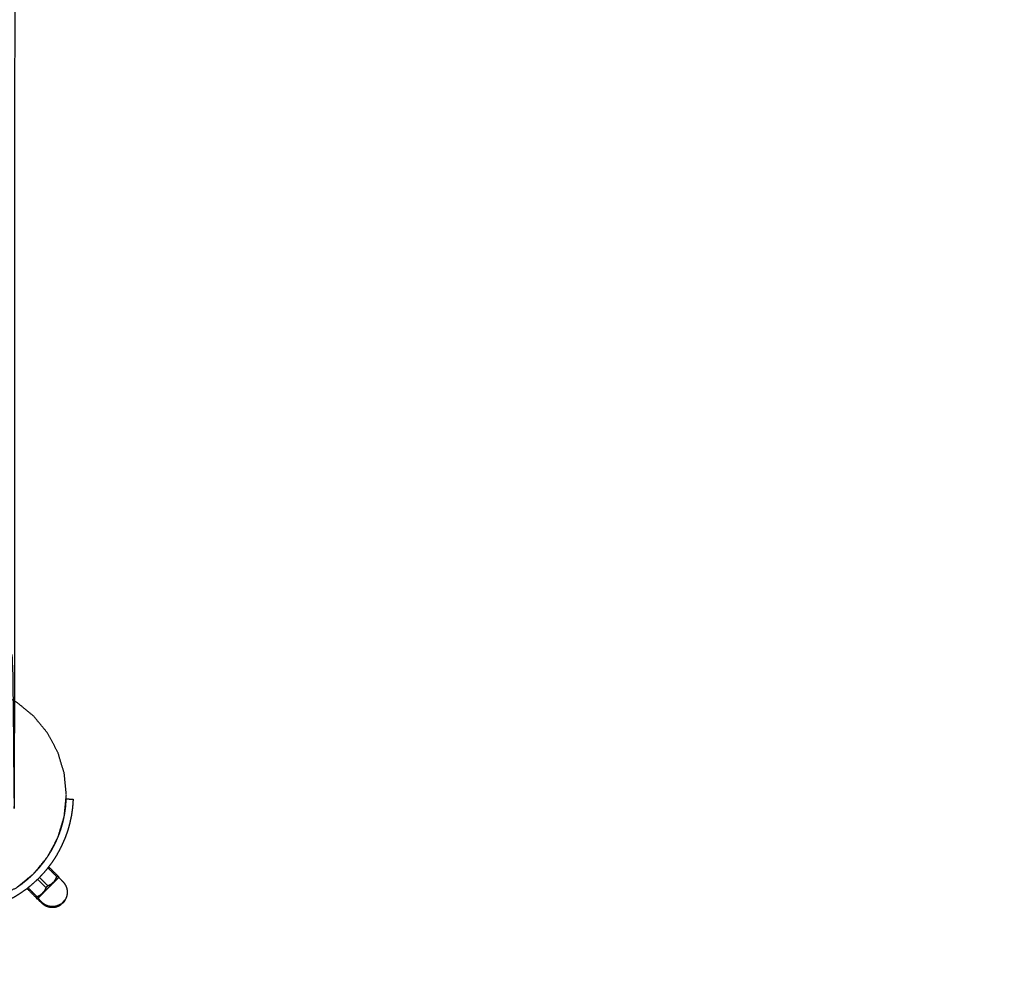
# Model space of a CAD drawing. Units: millimetres. Extents: x 30357 to 134634, y -129421 to -101112.
# Drawn here: x 108680 to 109255, y -124910 to -124359 of the extents above; entities that cross this region are included whole.
import ezdxf

# ---------------------------------------------------------------- set-up
doc = ezdxf.new("R2010")
doc.units = ezdxf.units.MM
doc.header["$PDSIZE"] = -1
doc.layers.add('Make2D$Visible$Curves', color=7, linetype='Continuous', true_color=0x000000)
doc.layers.add('Make2D$Visible$SceneSilhouetteCurves', color=7, linetype='Continuous', lineweight=50, true_color=0x000000)
doc.layers.add('размер', color=92, linetype='Continuous', lineweight=15)
doc.dimstyles.new('ISO-25', dxfattribs={"dimtxt": 2.5, "dimasz": 2.5, "dimexe": 1.25, "dimexo": 0.625, "dimtad": 1, "dimtxsty": 'Standard', "dimcen": 2.5, "dimadec": 0, "dimazin": 0, "dimtfac": 1, "dimtmove": 0, "dimatfit": 3, "dimfxl": 1, "dimarcsym": 0})

# ---------------------------------------------------------------- blocks, each defined once
blk = doc.blocks.new('*D90')
at = {"layer": 'Defpoints', "color": 0, "transparency": 16777216}
for p in [(105502.75, -119677.3), (110688.25, -119677.3), (111288.93, -127421.41)]:
    blk.add_point(p, dxfattribs=at)
at = {"layer": 'размер', "color": 0, "lineweight": -2, "transparency": 16777216}
for p, q in [((110687.25, -119677.3), (105501.75, -119677.3)), ((105502.75, -127221.41), (105502.75, -119877.3)), ((111287.93, -127421.41), (105501.75, -127421.41))]:
    blk.add_line(p, q, dxfattribs=at)
at = {"layer": 'размер', "color": 0, "transparency": 16777216}
for points in [[(105469.42, -119877.3), (105536.09, -119877.3), (105502.75, -119677.3)], [(105469.42, -127221.41), (105536.09, -127221.41), (105502.75, -127421.41)]]:
    blk.add_solid(points, dxfattribs=at)
at = {"layer": 'размер', "color": 0, "transparency": 16777216, "insert": (105302.75, -123549.35), "char_height": 300, "attachment_point": 5, "rotation": 90}
blk.add_mtext('7600', dxfattribs=at)
blk = doc.blocks.new('*D94')
at = {"layer": 'Defpoints', "color": 0, "transparency": 16777216}
for p in [(110683.12, -118176.2), (104212.53, -129421.1), (110781.57, -129421.1)]:
    blk.add_point(p, dxfattribs=at)
at = {"layer": 'размер', "color": 0, "lineweight": -2, "transparency": 16777216}
for p, q in [((110682.12, -118176.2), (104211.53, -118176.2)), ((104212.53, -118376.2), (104212.53, -129221.1)), ((110780.57, -129421.1), (104211.53, -129421.1))]:
    blk.add_line(p, q, dxfattribs=at)
at = {"layer": 'размер', "color": 0, "transparency": 16777216}
for points in [[(104179.2, -118376.2), (104245.87, -118376.2), (104212.53, -118176.2)], [(104179.2, -129221.1), (104245.87, -129221.1), (104212.53, -129421.1)]]:
    blk.add_solid(points, dxfattribs=at)
at = {"layer": 'размер', "color": 0, "transparency": 16777216, "insert": (104012.53, -123798.65), "char_height": 300, "attachment_point": 5, "rotation": 90}
blk.add_mtext('11100', dxfattribs=at)

msp = doc.modelspace()

# ---------------------------------------------------------------- linework, layer by layer
at = {"layer": 'Make2D$Visible$Curves', "color": 0}
for points, knots in [([(108576.51, -124847.37), (108241.94, -124847.37), (107907.36, -124847.37), (107906.63, -124847.18), (107905.9, -124846.99), (107905.35, -124846.47), (107904.81, -124845.95), (107904.59, -124845.24), (107904.36, -124844.52), (107904.51, -124843.78), (107904.67, -124843.04), (107905.63, -124841.08), (107906.6, -124839.12), (107908.06, -124834.81), (107909.52, -124830.5), (107910.4, -124826.07), (107911.28, -124821.64), (107911.59, -124817.15), (107911.9, -124812.65), (107911.63, -124808.16), (107911.36, -124803.67), (107910.52, -124799.23), (107909.68, -124794.79), (107908.26, -124790.47), (107906.85, -124786.16), (107904.85, -124782.02), (107902.86, -124777.88), (107900.29, -124773.98), (107897.72, -124770.08), (107894.58, -124766.47), (107891.43, -124762.87), (107887.83, -124759.73), (107884.23, -124756.58), (107880.33, -124754.02), (107876.43, -124751.45), (107872.29, -124749.45), (107868.15, -124747.46), (107863.83, -124746.04), (107859.51, -124744.63), (107855.08, -124743.78), (107850.64, -124742.94), (107846.15, -124742.68), (107841.65, -124742.41), (107837.16, -124742.72), (107832.67, -124743.02), (107828.24, -124743.91), (107823.81, -124744.79), (107819.5, -124746.25), (107815.19, -124747.71), (107813.23, -124748.67), (107811.26, -124749.64), (107810.52, -124749.79), (107809.79, -124749.94), (107809.07, -124749.72), (107808.35, -124749.5), (107807.83, -124748.95), (107807.31, -124748.41), (107807.13, -124747.68), (107806.94, -124746.95), (107806.94, -124412.37), (107806.94, -124077.79), (107807.13, -124077.06), (107807.31, -124076.33), (107807.83, -124075.79), (107808.35, -124075.24), (107809.07, -124075.02), (107809.79, -124074.8), (107810.53, -124074.95), (107811.26, -124075.1), (107813.23, -124076.07), (107815.19, -124077.03), (107819.5, -124078.49), (107823.81, -124079.95), (107828.24, -124080.83), (107832.67, -124081.72), (107837.16, -124082.02), (107841.65, -124082.33), (107846.15, -124082.06), (107850.64, -124081.8), (107855.08, -124080.96), (107859.51, -124080.11), (107863.83, -124078.7), (107868.15, -124077.28), (107872.29, -124075.29), (107876.43, -124073.29), (107880.33, -124070.72), (107884.23, -124068.16), (107887.83, -124065.01), (107891.43, -124061.87), (107894.58, -124058.27), (107897.72, -124054.66), (107900.29, -124050.76), (107902.86, -124046.86), (107904.85, -124042.72), (107906.85, -124038.58), (107908.26, -124034.27), (107909.68, -124029.95), (107910.52, -124025.51), (107911.37, -124021.07), (107911.63, -124016.58), (107911.9, -124012.09), (107911.59, -124007.59), (107911.28, -124003.1), (107910.4, -123998.67), (107909.52, -123994.24), (107908.06, -123989.93), (107906.6, -123985.62), (107905.63, -123983.66), (107904.67, -123981.7), (107904.51, -123980.96), (107904.36, -123980.22), (107904.59, -123979.5), (107904.81, -123978.79), (107905.36, -123978.27), (107905.9, -123977.75), (107906.63, -123977.56), (107907.36, -123977.37), (108241.94, -123977.37), (108576.51, -123977.37), (108577.24, -123977.56), (108577.97, -123977.75), (108578.52, -123978.27), (108579.06, -123978.79), (108579.29, -123979.5), (108579.51, -123980.22), (108579.36, -123980.96), (108579.21, -123981.7), (108578.24, -123983.66), (108577.27, -123985.62), (108575.81, -123989.93), (108574.36, -123994.24), (108573.47, -123998.67), (108572.59, -124003.1), (108572.28, -124007.59), (108571.97, -124012.09), (108572.24, -124016.58), (108572.51, -124021.08), (108573.35, -124025.51), (108574.19, -124029.95), (108575.61, -124034.27), (108577.03, -124038.58), (108579.02, -124042.72), (108581.01, -124046.86), (108583.58, -124050.76), (108586.15, -124054.66), (108589.29, -124058.27), (108592.44, -124061.87), (108596.04, -124065.01), (108599.64, -124068.16), (108603.54, -124070.73), (108607.44, -124073.29), (108611.58, -124075.29), (108615.72, -124077.28), (108620.04, -124078.7), (108624.36, -124080.11), (108628.79, -124080.96), (108633.23, -124081.8), (108637.72, -124082.07), (108642.22, -124082.33), (108646.71, -124082.02), (108651.2, -124081.72), (108655.64, -124080.83), (108660.07, -124079.95), (108664.37, -124078.49), (108668.68, -124077.03), (108670.65, -124076.07), (108672.61, -124075.1), (108673.35, -124074.95), (108674.08, -124074.8), (108674.8, -124075.02), (108675.52, -124075.24), (108676.04, -124075.79), (108676.56, -124076.33), (108676.75, -124077.06), (108676.94, -124077.79), (108676.93, -124412.37), (108676.93, -124746.95), (108676.75, -124747.68), (108676.56, -124748.41), (108676.04, -124748.95), (108675.52, -124749.5), (108674.8, -124749.72), (108674.08, -124749.95), (108673.35, -124749.79), (108672.61, -124749.64), (108670.65, -124748.67), (108668.68, -124747.71), (108664.37, -124746.25), (108660.07, -124744.79), (108655.63, -124743.91), (108651.2, -124743.03), (108646.71, -124742.72), (108642.22, -124742.41), (108637.72, -124742.68), (108633.23, -124742.94), (108628.79, -124743.78), (108624.36, -124744.63), (108620.04, -124746.04), (108615.72, -124747.46), (108611.58, -124749.45), (108607.44, -124751.45), (108603.54, -124754.02), (108599.64, -124756.58), (108596.04, -124759.73), (108592.44, -124762.87), (108589.29, -124766.47), (108586.15, -124770.08), (108583.58, -124773.98), (108581.01, -124777.88), (108579.02, -124782.02), (108577.03, -124786.16), (108575.61, -124790.48), (108574.19, -124794.79), (108573.35, -124799.23), (108572.51, -124803.67), (108572.24, -124808.16), (108571.97, -124812.65), (108572.28, -124817.15), (108572.59, -124821.64), (108573.47, -124826.07), (108574.36, -124830.5), (108575.81, -124834.81), (108577.27, -124839.12), (108578.24, -124841.08), (108579.21, -124843.04), (108579.36, -124843.78), (108579.51, -124844.52), (108579.29, -124845.24), (108579.06, -124845.96), (108578.52, -124846.47), (108577.97, -124846.99), (108577.24, -124847.18), (108576.51, -124847.37)], [-58, -58, -58, -57, -57, -56, -56, -55, -55, -54, -54, -53, -53, -52, -52, -51, -51, -50, -50, -49, -49, -48, -48, -47, -47, -46, -46, -45, -45, -44, -44, -43, -43, -42, -42, -41, -41, -40, -40, -39, -39, -38, -38, -37, -37, -36, -36, -35, -35, -34, -34, -33, -33, -32, -32, -31, -31, -30, -30, -29, -29, -28, -28, -27, -27, -26, -26, -25, -25, -24, -24, -23, -23, -22, -22, -21, -21, -20, -20, -19, -19, -18, -18, -17, -17, -16, -16, -15, -15, -14, -14, -13, -13, -12, -12, -11, -11, -10, -10, -9, -9, -8, -8, -7, -7, -6, -6, -5, -5, -4, -4, -3, -3, -2, -2, -1, -1, 0, 0, 1, 1, 2, 2, 3, 3, 4, 4, 5, 5, 6, 6, 7, 7, 8, 8, 9, 9, 10, 10, 11, 11, 12, 12, 13, 13, 14, 14, 15, 15, 16, 16, 17, 17, 18, 18, 19, 19, 20, 20, 21, 21, 22, 22, 23, 23, 24, 24, 25, 25, 26, 26, 27, 27, 28, 28, 29, 29, 30, 30, 31, 31, 32, 32, 33, 33, 34, 34, 35, 35, 36, 36, 37, 37, 38, 38, 39, 39, 40, 40, 41, 41, 42, 42, 43, 43, 44, 44, 45, 45, 46, 46, 47, 47, 48, 48, 49, 49, 50, 50, 51, 51, 52, 52, 53, 53, 54, 54, 55, 55, 56, 56, 57, 57, 58, 58, 58]), ([(108706.91, -124814.65), (108708.9, -124814.79), (108710.9, -124814.93), (108710.88, -124815.23), (108710.86, -124815.52), (108710.84, -124815.82), (108710.81, -124816.12), (108710.77, -124816.71), (108710.73, -124817.3), (108710.65, -124818.49), (108710.57, -124819.67), (108710.4, -124820.87), (108710.23, -124822.07), (108710.06, -124823.26), (108709.89, -124824.46), (108709.64, -124825.63), (108709.39, -124826.8), (108709.14, -124827.97), (108708.89, -124829.14), (108708.57, -124830.28), (108708.24, -124831.42), (108707.91, -124832.56), (108707.59, -124833.7), (108706.78, -124835.91), (108705.98, -124838.12), (108705.03, -124840.26), (108704.08, -124842.39), (108703, -124844.45), (108701.92, -124846.51), (108700.7, -124848.49), (108699.48, -124850.46), (108698.14, -124852.34), (108696.8, -124854.22), (108695.34, -124856.01), (108693.88, -124857.8), (108692.3, -124859.48), (108690.73, -124861.16), (108689.04, -124862.74), (108687.36, -124864.31), (108685.57, -124865.78), (108683.79, -124867.24), (108681.9, -124868.58), (108680.02, -124869.92), (108678.05, -124871.14), (108676.07, -124872.35), (108674.01, -124873.44), (108671.96, -124874.52), (108669.82, -124875.47), (108667.68, -124876.42), (108665.47, -124877.22), (108663.26, -124878.02), (108662.12, -124878.35), (108660.98, -124878.68), (108659.84, -124879.01), (108658.7, -124879.33), (108657.53, -124879.58), (108656.36, -124879.83), (108655.19, -124880.08), (108654.02, -124880.33), (108652.83, -124880.5), (108651.63, -124880.67), (108650.43, -124880.84), (108649.24, -124881), (108648.05, -124881.09), (108646.86, -124881.17), (108646.27, -124881.21), (108645.68, -124881.25), (108645.38, -124881.27), (108645.09, -124881.29), (108644.79, -124881.31), (108644.49, -124881.34), (108644.35, -124879.34), (108644.21, -124877.35), (108644.5, -124877.33), (108644.79, -124877.31), (108645.08, -124877.29), (108645.37, -124877.27), (108645.94, -124877.22), (108646.52, -124877.18), (108647.67, -124877.1), (108648.82, -124877.02), (108649.94, -124876.87), (108651.07, -124876.71), (108652.2, -124876.55), (108653.33, -124876.39), (108653.87, -124876.27), (108654.41, -124876.16)], [-34, -34, -34, -33, -33, -32, -32, -31, -31, -30, -30, -29, -29, -28, -28, -27, -27, -26, -26, -25, -25, -24, -24, -23, -23, -22, -22, -21, -21, -20, -20, -19, -19, -18, -18, -17, -17, -16, -16, -15, -15, -14, -14, -13, -13, -12, -12, -11, -11, -10, -10, -9, -9, -8, -8, -7, -7, -6, -6, -5, -5, -4, -4, -3, -3, -2, -2, -1, -1, 0, 0, 1, 1, 2, 2, 3, 3, 4, 4, 5, 5, 6, 6, 7, 7, 8, 8, 8.489928, 8.489928, 8.489928]), ([(108702.54, -124860.29), (108702.5, -124860.25), (108702.46, -124860.2), (108702.35, -124860.09), (108702.24, -124859.98), (108702.07, -124859.82), (108701.91, -124859.65), (108699.28, -124857.03), (108696.66, -124854.4)], [-6, -6, -6, -5, -5, -4, -4, -3, -3, -2.067144, -2.067144, -2.067144]), ([(108702.54, -124860.29), (108702.5, -124860.34), (108702.45, -124860.38), (108702.45, -124860.49), (108702.45, -124860.59), (108703.68, -124861.82), (108704.91, -124863.05), (108705.4, -124863.63), (108705.88, -124864.22), (108706.26, -124864.87), (108706.64, -124865.53), (108706.9, -124866.24), (108707.16, -124866.96), (108707.3, -124867.7), (108707.43, -124868.45), (108707.43, -124869.21), (108707.43, -124869.97), (108707.3, -124870.71), (108707.17, -124871.46), (108706.91, -124872.17), (108706.65, -124872.89), (108706.27, -124873.54), (108705.89, -124874.2)], [0, 0, 0, 1, 1, 2, 2, 3, 3, 4, 4, 5, 5, 6, 6, 7, 7, 8, 8, 9, 9, 10, 10, 11, 11, 11]), ([(108683.96, -124867.1), (108686.59, -124869.72), (108689.21, -124872.35), (108689.38, -124872.51), (108689.54, -124872.68), (108689.65, -124872.79), (108689.76, -124872.9), (108689.81, -124872.94), (108689.85, -124872.98)], [12.067108, 12.067108, 12.067108, 13, 13, 14, 14, 15, 15, 16, 16, 16]), ([(108703.76, -124876.33), (108703.77, -124876.33), (108703.78, -124876.32), (108704.35, -124875.84), (108704.92, -124875.36)], [0, 0, 0, 1, 1, 2, 2, 2])]:
    msp.add_open_spline(points, degree=2, knots=knots, dxfattribs=at)
at = {"layer": 'Make2D$Visible$Curves', "color": 0, "lineweight": -3}
for points, knots in [([(108595.99, -124766.42), (108600.91, -124762.38), (108605.84, -124758.34), (108611.46, -124755.34), (108617.08, -124752.33), (108623.17, -124750.48), (108629.27, -124748.63), (108635.61, -124748.01), (108641.95, -124747.39), (108648.29, -124748.01), (108654.63, -124748.63), (108660.73, -124750.48), (108666.82, -124752.33), (108672.44, -124755.34), (108678.06, -124758.34), (108682.99, -124762.38), (108687.91, -124766.42), (108691.95, -124771.35), (108696, -124776.27), (108699, -124781.89), (108702, -124787.51), (108703.85, -124793.61), (108705.7, -124799.7), (108706.33, -124806.05), (108706.95, -124812.39), (108706.33, -124818.73), (108705.7, -124825.07), (108703.85, -124831.16), (108702, -124837.26), (108699, -124842.88), (108696, -124848.5), (108691.95, -124853.42), (108687.91, -124858.35), (108682.99, -124862.39), (108678.06, -124866.43), (108672.44, -124869.43), (108666.82, -124872.44), (108660.73, -124874.29), (108654.63, -124876.14), (108648.29, -124876.76), (108641.95, -124877.39), (108635.61, -124876.76), (108629.27, -124876.14), (108623.17, -124874.29), (108617.08, -124872.44), (108611.46, -124869.43), (108605.84, -124866.43), (108600.91, -124862.39), (108595.99, -124858.35), (108591.95, -124853.42), (108587.9, -124848.5), (108584.9, -124842.88), (108581.9, -124837.26), (108580.05, -124831.16), (108578.2, -124825.07), (108577.57, -124818.73), (108576.95, -124812.39), (108577.57, -124806.05), (108578.2, -124799.7), (108580.05, -124793.61), (108581.9, -124787.51), (108584.9, -124781.89), (108587.9, -124776.27), (108591.95, -124771.35), (108595.99, -124766.42), (108595.99, -124766.42), (108595.99, -124766.42)], [17, 17, 17, 18, 18, 19, 19, 20, 20, 21, 21, 22, 22, 23, 23, 24, 24, 25, 25, 26, 26, 27, 27, 28, 28, 29, 29, 30, 30, 31, 31, 32, 32, 33, 33, 34, 34, 35, 35, 36, 36, 37, 37, 38, 38, 39, 39, 40, 40, 41, 41, 42, 42, 43, 43, 44, 44, 45, 45, 46, 46, 47, 47, 48, 48, 49, 49, 49.000006, 49.000006, 49.000006]), ([(108705.73, -124824.82), (108705.84, -124824.29), (108705.95, -124823.76), (108706.11, -124822.64), (108706.27, -124821.51), (108706.43, -124820.38), (108706.59, -124819.26), (108706.67, -124818.1), (108706.75, -124816.95), (108706.79, -124816.38), (108706.83, -124815.8), (108706.85, -124815.52), (108706.87, -124815.23), (108706.89, -124814.94), (108706.91, -124814.65)], [29.520627, 29.520627, 29.520627, 30, 30, 31, 31, 32, 32, 33, 33, 34, 34, 35, 35, 36, 36, 36]), ([(108702.04, -124837.13), (108702.15, -124836.88), (108702.27, -124836.62), (108703.02, -124834.54), (108703.78, -124832.46), (108704.09, -124831.39), (108704.4, -124830.31), (108704.7, -124829.24), (108705.01, -124828.17), (108705.25, -124827.07), (108705.48, -124825.97), (108705.54, -124825.67), (108705.61, -124825.38)], [24.874034, 24.874034, 24.874034, 25, 25, 26, 26, 27, 27, 28, 28, 29, 29, 29.266793, 29.266793, 29.266793]), ([(108696.07, -124848.35), (108696.11, -124848.3), (108696.15, -124848.25), (108697.29, -124846.39), (108698.44, -124844.53), (108699.46, -124842.59), (108700.48, -124840.65), (108701.19, -124839.05), (108701.9, -124837.46)], [21.97092, 21.97092, 21.97092, 22, 22, 23, 23, 24, 24, 24.793234, 24.793234, 24.793234]), ([(108688.12, -124858.09), (108689.49, -124856.63), (108690.87, -124855.16), (108692.24, -124853.48), (108693.62, -124851.79), (108694.71, -124850.27), (108695.8, -124848.74)], [19.075328, 19.075328, 19.075328, 20, 20, 21, 21, 21.860631, 21.860631, 21.860631]), ([(108678.3, -124866.24), (108679.83, -124865.15), (108681.36, -124864.06), (108683.04, -124862.68), (108684.72, -124861.3), (108686.19, -124859.93), (108687.66, -124858.55)], [16.138157, 16.138157, 16.138157, 17, 17, 18, 18, 18.926093, 18.926093, 18.926093]), ([(108696.16, -124855.01), (108698.76, -124857.6), (108701.35, -124860.2), (108701.63, -124859.93), (108701.91, -124859.65)], [1.076923, 1.076923, 1.076923, 2, 2, 3, 3, 3]), ([(108690.15, -124872.89), (108690.2, -124872.84), (108690.25, -124872.8), (108690.39, -124872.66), (108690.52, -124872.52), (108690.75, -124872.29), (108690.98, -124872.07), (108691.28, -124871.76), (108691.59, -124871.45), (108691.97, -124871.07), (108692.35, -124870.69), (108692.79, -124870.25), (108693.23, -124869.82), (108693.71, -124869.33), (108694.2, -124868.84), (108694.72, -124868.33), (108695.23, -124867.81), (108695.77, -124867.28), (108696.3, -124866.74), (108696.84, -124866.21), (108697.37, -124865.67), (108697.89, -124865.16), (108698.4, -124864.64), (108698.89, -124864.15), (108699.38, -124863.67), (108699.81, -124863.23), (108700.25, -124862.79), (108700.63, -124862.41), (108701.01, -124862.03), (108701.32, -124861.73), (108701.63, -124861.42), (108701.85, -124861.19), (108702.08, -124860.96), (108702.22, -124860.83), (108702.36, -124860.69), (108702.4, -124860.64), (108702.45, -124860.59)], [3, 3, 3, 4, 4, 5, 5, 6, 6, 7, 7, 8, 8, 9, 9, 10, 10, 11, 11, 12, 12, 13, 13, 14, 14, 15, 15, 16, 16, 17, 17, 18, 18, 19, 19, 20, 20, 21, 21, 21]), ([(108690.16, -124861.7), (108692.58, -124864.12), (108695.01, -124866.55), (108695.56, -124866), (108696.11, -124865.45), (108696.71, -124865.18), (108697.32, -124864.91), (108697.86, -124864.58), (108698.41, -124864.25), (108698.87, -124863.88), (108699.32, -124863.51)], [2.137929, 2.137929, 2.137929, 3, 3, 4, 4, 5, 5, 6, 6, 7, 7, 7]), ([(108700.16, -124862.5), (108699.76, -124862.98), (108699.37, -124863.46), (108699.35, -124863.49), (108699.32, -124863.51)], [-1, -1, -1, 0, 0, 1, 1, 1]), ([(108700.16, -124862.5), (108700.49, -124861.96), (108700.81, -124861.41), (108701.08, -124860.81), (108701.35, -124860.2)], [0, 0, 0, 1, 1, 2, 2, 2]), ([(108692.06, -124870.6), (108692.54, -124870.2), (108693.02, -124869.81), (108693.05, -124869.79), (108693.07, -124869.76)], [-1, -1, -1, 0, 0, 1, 1, 1]), ([(108695.01, -124866.55), (108694.74, -124867.15), (108694.47, -124867.76), (108694.14, -124868.3), (108693.81, -124868.85), (108693.44, -124869.31), (108693.07, -124869.76)], [0, 0, 0, 1, 1, 2, 2, 3, 3, 3]), ([(108689.21, -124872.35), (108689.49, -124872.07), (108689.76, -124871.8), (108690.37, -124871.52), (108690.97, -124871.25), (108691.52, -124870.93), (108692.06, -124870.6)], [0, 0, 0, 1, 1, 2, 2, 3, 3, 3])]:
    msp.add_open_spline(points, degree=2, knots=knots, dxfattribs=at)
at = {"layer": 'Make2D$Visible$Curves', "color": 0}
msp.add_open_spline([(108706.74, -124814.56), (108706.82, -124814.61), (108706.91, -124814.65)], degree=2, dxfattribs=at)
at = {"layer": 'Make2D$Visible$Curves', "color": 0, "lineweight": -3}
for points in [[(108696.11, -124865.45), (108693.68, -124863.02), (108691.26, -124860.6)], [(108699.37, -124863.46), (108698.89, -124863.86), (108698.41, -124864.25)], [(108702.45, -124860.38), (108702.45, -124860.29), (108702.46, -124860.2)], [(108684.57, -124866.6), (108687.16, -124869.2), (108689.76, -124871.8)], [(108693.02, -124869.81), (108693.42, -124869.33), (108693.81, -124868.85)], [(108689.76, -124872.9), (108689.85, -124872.89), (108689.94, -124872.89)]]:
    msp.add_open_spline(points, degree=2, dxfattribs=at)
at = {"layer": 'Make2D$Visible$SceneSilhouetteCurves', "color": 0}
for points, knots in [([(108689.85, -124872.98), (108689.9, -124872.94), (108689.94, -124872.89), (108690.05, -124872.89), (108690.15, -124872.89), (108691.38, -124874.12), (108692.61, -124875.35), (108693.19, -124875.84), (108693.78, -124876.33), (108694.43, -124876.7), (108695.09, -124877.08), (108695.8, -124877.34), (108696.52, -124877.6), (108697.26, -124877.74), (108698.01, -124877.87), (108698.77, -124877.87), (108699.53, -124877.87), (108700.27, -124877.74), (108701.02, -124877.61), (108701.73, -124877.35), (108702.45, -124877.09), (108703.1, -124876.71), (108703.76, -124876.33)], [0, 0, 0, 1, 1, 2, 2, 3, 3, 4, 4, 5, 5, 6, 6, 7, 7, 8, 8, 9, 9, 10, 10, 11, 11, 11]), ([(108704.92, -124875.36), (108705.4, -124874.79), (108705.88, -124874.22), (108705.89, -124874.21), (108705.89, -124874.2)], [2, 2, 2, 3, 3, 4, 4, 4])]:
    msp.add_open_spline(points, degree=2, knots=knots, dxfattribs=at)

# ---------------------------------------------------------------- dimensions: what is measured, and where the dimension line sits
at = {"layer": 'размер'}
for base, p1, p2, text, picture, middle in [((104212.53, -129421.1), (110683.12, -118176.2), (110781.57, -129421.1), '11100', '*D94', (104012.53, -123798.65)), ((105502.75, -119677.3), (111288.93, -127421.41), (110688.25, -119677.3), '7600', '*D90', (105302.75, -123549.35))]:
    dim = msp.add_linear_dim(base=base, p1=p1, p2=p2, angle=90, text=text, dimstyle='ISO-25', override={"dimtxt": 300, "dimasz": 200, "dimexe": 1, "dimexo": 1, "dimgap": 50, "dimdec": 0, "dimzin": 0, "dimadec": 2, "dimtzin": 0}, dxfattribs=at)
    dim.commit()
    dim.dimension.update_dxf_attribs({"geometry": picture, "text_midpoint": middle})

doc.saveas('drawing.dxf')
